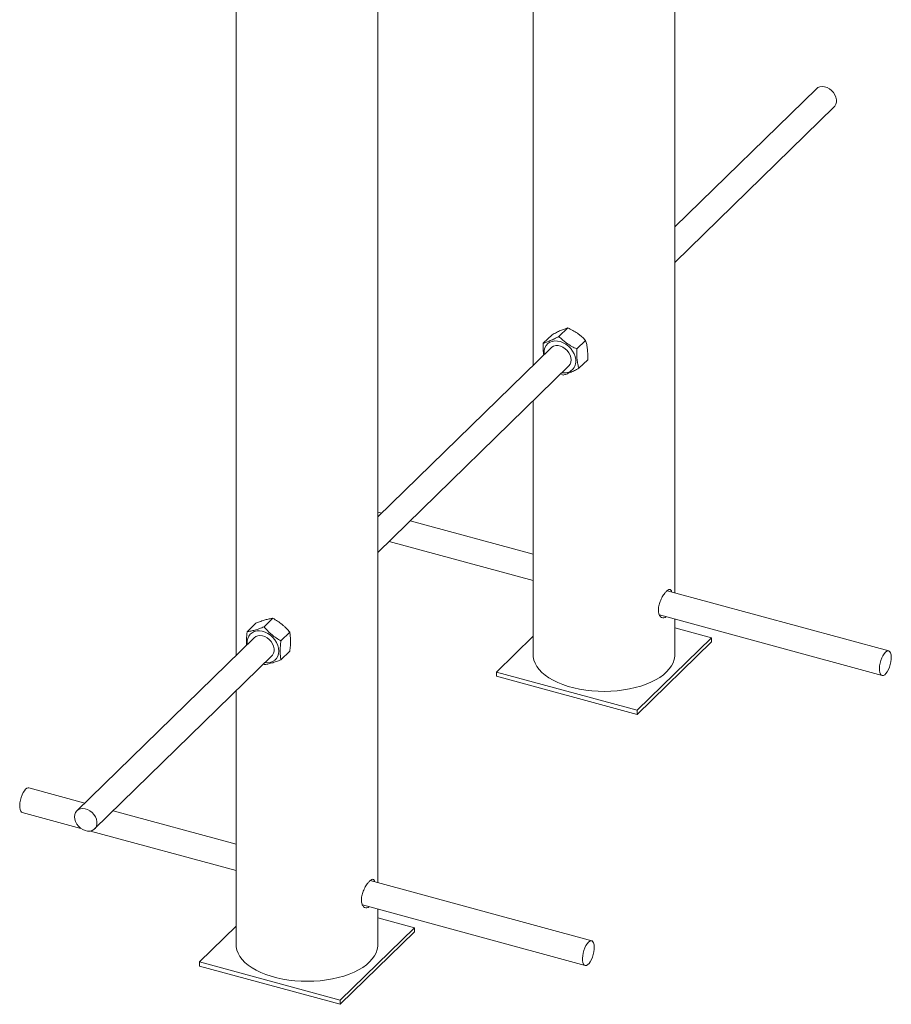
# Paper-space layout '_Trimetric' of a CAD drawing. Units: millimetres. Extents: x -1247 to 1247, y -1100 to 578.
# Drawn here: x 699 to 1247, y -1100 to -481 of the extents above; entities that cross this region are included whole.
import ezdxf

# ---------------------------------------------------------------- set-up
doc = ezdxf.new("R2010")
doc.units = ezdxf.units.MM

psp = doc.layouts.new('_Trimetric')

# ---------------------------------------------------------------- linework, layer by layer
at = {"color": 7, "linetype": 'Continuous', "lineweight": 15}
for p, q in [((1021.7, -213.79), (1021.7, -698)), ((1110.7, -840.98), (1110.7, -213.79)), ((835.02, -395.99), (835.02, -880.2)), ((924.02, -1023.18), (924.02, -395.99)), ((1199.69, -524.28), (1110.7, -611.13)), ((1110.7, -633.49), (1210.86, -535.73)), ((1033.53, -678.85), (1028.01, -684.23)), ((1043.42, -674.52), (1037.9, -679.91)), ((1054.63, -682.37), (1049.11, -687.75)), ((1032.94, -687.03), (924.02, -793.33)), ((924.02, -815.69), (1044.11, -698.48)), ((1055.95, -694.54), (1050.43, -699.92)), ((1039, -703.47), (1040.54, -704.24)), ((1021.7, -720.36), (1021.7, -880.04)), ((926.5, -790.92), (924.02, -790.25)), ((1021.7, -816.79), (944.41, -795.79)), ((931.13, -808.76), (1021.7, -833.37)), ((1245.18, -877.53), (1105.92, -839.68)), ((858.06, -857.02), (852.54, -862.4)), ((1101.09, -854.95), (1240.98, -892.97)), ((1110.7, -880.04), (1110.7, -857.56)), ((847.45, -860.07), (841.93, -865.46)), ((868.67, -865.84), (863.15, -871.23)), ((1133.75, -869.28), (1110.7, -863.01)), ((846.26, -869.23), (734.86, -977.96)), ((1021.7, -868.29), (998.64, -890.79)), ((1087.09, -914.83), (1133.75, -869.28)), ((1087.09, -917.4), (1133.75, -871.85)), ((1133.75, -869.28), (1133.75, -871.85)), ((868.67, -877.72), (863.15, -883.1)), ((746.03, -989.41), (857.43, -880.68)), ((852.1, -885.89), (852.54, -886.16)), ((998.64, -890.79), (1087.09, -914.83)), ((998.64, -890.79), (998.64, -893.36)), ((998.64, -893.36), (1087.09, -917.4)), ((835.02, -902.56), (835.02, -1062.24)), ((1087.09, -914.83), (1087.09, -917.4)), ((739.82, -973.12), (704.74, -963.59)), ((700.54, -979.03), (737.39, -989.04)), ((835.02, -999), (757.74, -977.99)), ((743.5, -990.7), (835.02, -1015.58)), ((1058.5, -1059.73), (919.24, -1021.88)), ((914.41, -1037.15), (1054.31, -1075.17)), ((924.02, -1062.24), (924.02, -1039.76)), ((947.08, -1051.48), (924.02, -1045.22)), ((835.02, -1050.49), (811.97, -1073)), ((900.41, -1097.03), (947.08, -1051.48)), ((947.08, -1051.48), (947.08, -1054.05)), ((900.41, -1099.6), (947.08, -1054.05)), ((811.97, -1073), (900.41, -1097.03)), ((811.97, -1073), (811.97, -1075.57)), ((811.97, -1075.57), (900.41, -1099.6)), ((900.41, -1097.03), (900.41, -1099.6))]:
    psp.add_line(p, q, dxfattribs=at)
at = {"color": 7, "linetype": 'Continuous', "lineweight": 15, "flags": 128}
for points in [[(1199.69, -524.28), (1200.69, -523.53), (1201.96, -523.04), (1203.38, -522.88), (1204.89, -523.05), (1206.42, -523.55), (1207.89, -524.34), (1209.24, -525.4), (1210.41, -526.68), (1211.34, -528.11), (1211.98, -529.63), (1212.31, -531.17), (1212.31, -532.65), (1211.98, -534.01), (1211.34, -535.18), (1210.86, -535.73)], [(1048.44, -694.41), (1048.09, -692.62), (1047.43, -690.82), (1046.49, -689.1), (1045.29, -687.48), (1043.87, -686.04), (1042.28, -684.82), (1040.57, -683.85), (1038.79, -683.16), (1037.01, -682.79), (1035.27, -682.73), (1033.64, -683), (1032.16, -683.58), (1030.89, -684.45), (1029.87, -685.59), (1029.12, -686.97), (1028.68, -688.52), (1028.55, -690.22), (1028.62, -691.24)], [(1032.94, -687.03), (1033.39, -686.64), (1034.56, -686), (1035.91, -685.67), (1037.38, -685.68), (1038.91, -686.01), (1040.42, -686.66), (1041.84, -687.6), (1043.11, -688.78), (1044.16, -690.14), (1044.95, -691.62), (1045.43, -693.16), (1045.6, -694.68), (1045.43, -696.11), (1044.94, -697.38), (1044.15, -698.44), (1044.11, -698.48)], [(861.82, -877.67), (861.66, -875.9), (861.19, -874.1), (860.41, -872.33), (859.36, -870.64), (858.07, -869.09), (856.57, -867.73), (854.93, -866.6), (853.18, -865.74), (851.4, -865.18), (849.63, -864.93), (847.92, -865), (846.35, -865.4), (844.95, -866.1), (843.77, -867.08), (842.86, -868.32), (842.23, -869.77), (841.91, -871.39), (841.91, -873.12), (841.94, -873.44)], [(846.26, -869.23), (847.27, -868.49), (848.53, -868), (849.95, -867.84), (851.46, -868.01), (852.99, -868.5), (854.46, -869.3), (855.82, -870.36), (856.98, -871.64), (857.91, -873.07), (858.55, -874.59), (858.88, -876.13), (858.88, -877.61), (858.55, -878.97), (857.91, -880.14), (857.43, -880.68)], [(1244.99, -889.29), (1244.25, -890.62), (1243.46, -891.7), (1242.66, -892.48), (1241.87, -892.92), (1241.14, -893), (1240.5, -892.72), (1239.98, -892.09), (1239.61, -891.14), (1239.39, -889.92), (1239.36, -888.47), (1239.49, -886.88), (1239.79, -885.21), (1240.25, -883.54), (1240.84, -881.95), (1241.54, -880.52), (1242.3, -879.31), (1243.11, -878.37), (1243.91, -877.76), (1244.67, -877.49), (1245.36, -877.59), (1245.94, -878.05), (1246.39, -878.84), (1246.69, -879.94), (1246.81, -881.28), (1246.76, -882.81), (1246.54, -884.45), (1246.16, -886.13), (1245.63, -887.77), (1244.99, -889.29)], [(1021.7, -880.04), (1021.76, -881.25), (1022.15, -883.3), (1022.9, -885.32), (1023.99, -887.29), (1025.42, -889.21), (1027.19, -891.06), (1029.26, -892.82), (1031.63, -894.47), (1034.29, -896.01), (1037.19, -897.42), (1040.34, -898.69), (1043.69, -899.8), (1047.22, -900.76), (1050.9, -901.56), (1054.71, -902.18), (1058.61, -902.62), (1062.57, -902.88), (1066.56, -902.95), (1070.55, -902.84), (1074.5, -902.55), (1078.39, -902.08), (1082.17, -901.43), (1085.83, -900.6), (1089.33, -899.61), (1092.65, -898.47), (1095.75, -897.17), (1098.61, -895.74), (1101.21, -894.18), (1103.54, -892.51), (1105.56, -890.73), (1107.26, -888.87), (1108.63, -886.94), (1109.66, -884.95), (1110.34, -882.93), (1110.67, -880.88), (1110.7, -880.04)], [(700.54, -979.03), (700.05, -978.78), (699.53, -978.15), (699.16, -977.2), (698.95, -975.98), (698.91, -974.53), (699.05, -972.94), (699.35, -971.27), (699.81, -969.6), (700.4, -968.01), (701.09, -966.58), (701.86, -965.36), (702.66, -964.43), (703.46, -963.81), (704.23, -963.55), (704.74, -963.59)], [(733.37, -981.77), (733.54, -980.34), (734.02, -979.06), (734.81, -978.01), (735.87, -977.22), (737.13, -976.73), (738.55, -976.57), (740.06, -976.74), (741.59, -977.23), (743.06, -978.03), (744.42, -979.09), (745.58, -980.37), (746.51, -981.8), (747.15, -983.32), (747.48, -984.86), (747.48, -986.34), (747.15, -987.7), (746.51, -988.87), (745.58, -989.8), (744.42, -990.44), (743.06, -990.77), (741.59, -990.77), (740.06, -990.43), (738.55, -989.78), (737.13, -988.85), (735.87, -987.67), (734.81, -986.31), (734.02, -984.82), (733.54, -983.28), (733.37, -981.77)], [(835.02, -1062.24), (835.08, -1063.45), (835.47, -1065.5), (836.22, -1067.52), (837.31, -1069.5), (838.75, -1071.42), (840.51, -1073.26), (842.58, -1075.02), (844.96, -1076.67), (847.61, -1078.21), (850.52, -1079.62), (853.66, -1080.89), (857.01, -1082.01), (860.54, -1082.97), (864.22, -1083.76), (868.03, -1084.38), (871.93, -1084.82), (875.89, -1085.08), (879.88, -1085.16), (883.87, -1085.05), (887.82, -1084.76), (891.71, -1084.28), (895.5, -1083.63), (899.15, -1082.81), (902.65, -1081.82), (905.97, -1080.67), (909.07, -1079.38), (911.93, -1077.94), (914.54, -1076.38), (916.86, -1074.71), (918.88, -1072.93), (920.58, -1071.07), (921.95, -1069.14), (922.98, -1067.16), (923.67, -1065.13), (923.99, -1063.08), (924.02, -1062.24)], [(1058.31, -1071.49), (1057.58, -1072.82), (1056.79, -1073.9), (1055.98, -1074.68), (1055.19, -1075.12), (1054.46, -1075.21), (1053.82, -1074.93), (1053.3, -1074.3), (1052.93, -1073.35), (1052.72, -1072.12), (1052.68, -1070.68), (1052.81, -1069.08), (1053.12, -1067.41), (1053.57, -1065.75), (1054.16, -1064.16), (1054.86, -1062.72), (1055.62, -1061.51), (1056.43, -1060.57), (1057.23, -1059.96), (1057.99, -1059.7), (1058.68, -1059.8), (1059.26, -1060.25), (1059.71, -1061.05), (1060.01, -1062.14), (1060.13, -1063.48), (1060.09, -1065.01), (1059.86, -1066.65), (1059.48, -1068.33), (1058.96, -1069.97), (1058.31, -1071.49)]]:
    psp.add_lwpolyline(points, dxfattribs=at)
at = {"color": 7, "linetype": 'Continuous', "lineweight": 15}
for centre, radius, start, end in [((1041.28, -695.59), 7.26, 258.21334, 9.32403), ((854.61, -877.84), 7.21, 258.0308, 1.36509)]:
    psp.add_arc(centre, radius, start, end, dxfattribs=at)
for points, knots in [([(1037.9, -679.91), (1036.94, -680.41), (1036, -680.89), (1034.18, -681.78), (1033.3, -682.19), (1032.04, -682.74), (1031.63, -682.91), (1030.84, -683.23), (1030.46, -683.38), (1029.35, -683.8), (1028.66, -684.03), (1028.01, -684.23)], [0, 0, 0, 0, 0.25, 0.25, 0.5, 0.5, 0.625, 0.625, 0.75, 0.75, 1, 1, 1, 1]), ([(1033.53, -678.85), (1034.49, -678.35), (1035.42, -677.87), (1037.24, -676.98), (1038.12, -676.57), (1039.38, -676.02), (1039.79, -675.84), (1040.58, -675.52), (1040.97, -675.38), (1042.07, -674.96), (1042.76, -674.73), (1043.42, -674.52)], [0, 0, 0, 0, 0.25, 0.25, 0.5, 0.5, 0.625, 0.625, 0.75, 0.75, 1, 1, 1, 1]), ([(1049.11, -687.75), (1048.04, -687.26), (1046.99, -686.74), (1044.96, -685.61), (1043.97, -685), (1042.54, -684), (1042.07, -683.65), (1041.17, -682.94), (1040.73, -682.58), (1039.46, -681.47), (1038.66, -680.7), (1037.9, -679.91)], [0, 0, 0, 0, 0.25, 0.25, 0.5, 0.5, 0.625, 0.625, 0.75, 0.75, 1, 1, 1, 1]), ([(1043.42, -674.52), (1044.49, -675.02), (1045.53, -675.54), (1047.57, -676.67), (1048.56, -677.28), (1049.99, -678.28), (1050.46, -678.63), (1051.36, -679.34), (1051.79, -679.7), (1053.07, -680.81), (1053.86, -681.58), (1054.63, -682.37)], [0, 0, 0, 0, 0.25, 0.25, 0.5, 0.5, 0.625, 0.625, 0.75, 0.75, 1, 1, 1, 1]), ([(1028.01, -684.23), (1027.96, -685.94), (1027.9, -688.51), (1028.19, -690.8), (1028.29, -691.57)], [0, 0, 0, 0, 0.663526, 1, 1, 1, 1]), ([(1055.95, -694.54), (1055.99, -693.4), (1056.01, -692.26), (1055.96, -690.06), (1055.9, -688.99), (1055.73, -687.45), (1055.66, -686.94), (1055.51, -685.95), (1055.42, -685.47), (1055.12, -684.08), (1054.89, -683.2), (1054.63, -682.37)], [0, 0, 0, 0, 0.25, 0.25, 0.5, 0.5, 0.625, 0.625, 0.75, 0.75, 1, 1, 1, 1]), ([(1050.43, -699.92), (1050.17, -699.08), (1049.93, -698.19), (1049.54, -696.33), (1049.38, -695.35), (1049.21, -693.81), (1049.17, -693.28), (1049.1, -692.2), (1049.08, -691.66), (1049.05, -690), (1049.07, -688.89), (1049.11, -687.75)], [0, 0, 0, 0, 0.25, 0.25, 0.5, 0.5, 0.625, 0.625, 0.75, 0.75, 1, 1, 1, 1]), ([(1040.54, -704.24), (1041.19, -704.04), (1041.88, -703.81), (1043.35, -703.26), (1044.13, -702.94), (1045.39, -702.39), (1045.83, -702.2), (1046.71, -701.79), (1047.16, -701.57), (1048.53, -700.9), (1049.47, -700.42), (1050.43, -699.92)], [0, 0, 0, 0, 0.25, 0.25, 0.5, 0.5, 0.625, 0.625, 0.75, 0.75, 1, 1, 1, 1]), ([(1105.13, -856.05), (1104.97, -856.21), (1104.32, -856.83), (1103.08, -856.91), (1101.68, -856.23), (1100.66, -854.54), (1100.27, -852.12), (1100.56, -849.29), (1101.47, -846.33), (1102.83, -843.53), (1104.29, -841.3), (1105.17, -840.35), (1105.56, -839.94)], [0, 0, 0, 0, 0.0375486, 0.1456708, 0.2552212, 0.3665687, 0.4772855, 0.5858337, 0.6940957, 0.8043523, 0.9158177, 1, 1, 1, 1]), ([(1105.56, -839.94), (1106.02, -839.55), (1106.94, -838.77), (1107.94, -838.83), (1108.52, -839.4), (1108.66, -840.24), (1108.69, -840.43)], [0, 0, 0, 0, 0.301571, 0.602992, 0.908346, 1, 1, 1, 1]), ([(847.45, -860.07), (848.46, -859.67), (849.46, -859.3), (851.4, -858.62), (852.34, -858.32), (853.69, -857.93), (854.14, -857.81), (854.99, -857.6), (855.4, -857.5), (856.59, -857.25), (857.34, -857.12), (858.06, -857.02)], [0, 0, 0, 0, 0.25, 0.25, 0.5, 0.5, 0.625, 0.625, 0.75, 0.75, 1, 1, 1, 1]), ([(858.06, -857.02), (859.08, -857.59), (860.08, -858.19), (862.01, -859.49), (862.95, -860.18), (864.31, -861.31), (864.75, -861.7), (865.6, -862.49), (866.01, -862.89), (867.21, -864.12), (867.96, -864.97), (868.67, -865.84)], [0, 0, 0, 0, 0.25, 0.25, 0.5, 0.5, 0.625, 0.625, 0.75, 0.75, 1, 1, 1, 1]), ([(841.93, -865.46), (841.74, -867.11), (841.43, -869.86), (841.38, -872.63), (841.49, -873.7), (841.51, -873.87)], [0, 0, 0, 0, 0.557389, 0.930432, 1, 1, 1, 1]), ([(852.54, -862.4), (851.52, -862.8), (850.52, -863.18), (848.59, -863.85), (847.65, -864.16), (846.29, -864.55), (845.85, -864.67), (845, -864.88), (844.59, -864.97), (843.39, -865.23), (842.64, -865.36), (841.93, -865.46)], [0, 0, 0, 0, 0.25, 0.25, 0.5, 0.5, 0.625, 0.625, 0.75, 0.75, 1, 1, 1, 1]), ([(863.15, -871.23), (862.13, -870.66), (861.14, -870.05), (859.2, -868.76), (858.26, -868.06), (856.91, -866.94), (856.46, -866.55), (855.61, -865.76), (855.2, -865.36), (854, -864.12), (853.25, -863.27), (852.54, -862.4)], [0, 0, 0, 0, 0.25, 0.25, 0.5, 0.5, 0.625, 0.625, 0.75, 0.75, 1, 1, 1, 1]), ([(868.67, -877.72), (868.82, -876.6), (868.95, -875.49), (869.13, -873.34), (869.17, -872.29), (869.17, -870.79), (869.16, -870.29), (869.11, -869.33), (869.08, -868.86), (868.95, -867.5), (868.82, -866.65), (868.67, -865.84)], [0, 0, 0, 0, 0.25, 0.25, 0.5, 0.5, 0.625, 0.625, 0.75, 0.75, 1, 1, 1, 1]), ([(863.15, -883.1), (863, -882.29), (862.87, -881.42), (862.7, -879.61), (862.65, -878.66), (862.65, -877.15), (862.66, -876.63), (862.71, -875.58), (862.75, -875.04), (862.88, -873.43), (863, -872.33), (863.15, -871.23)], [0, 0, 0, 0, 0.25, 0.25, 0.5, 0.5, 0.625, 0.625, 0.75, 0.75, 1, 1, 1, 1]), ([(852.54, -886.16), (853.25, -886.06), (854, -885.93), (855.59, -885.59), (856.43, -885.38), (857.79, -884.99), (858.25, -884.85), (859.19, -884.55), (859.67, -884.39), (861.13, -883.88), (862.13, -883.5), (863.15, -883.1)], [0, 0, 0, 0, 0.25, 0.25, 0.5, 0.5, 0.625, 0.625, 0.75, 0.75, 1, 1, 1, 1]), ([(918.45, -1038.25), (918.29, -1038.41), (917.65, -1039.03), (916.41, -1039.11), (915, -1038.43), (913.99, -1036.74), (913.59, -1034.33), (913.88, -1031.49), (914.79, -1028.53), (916.15, -1025.74), (917.61, -1023.51), (918.5, -1022.56), (918.88, -1022.15)], [0, 0, 0, 0, 0.0375486, 0.1456708, 0.2552212, 0.3665687, 0.4772855, 0.5858337, 0.6940957, 0.8043523, 0.9158177, 1, 1, 1, 1]), ([(918.88, -1022.15), (919.34, -1021.76), (920.26, -1020.98), (921.26, -1021.04), (921.84, -1021.61), (921.98, -1022.44), (922.01, -1022.64)], [0, 0, 0, 0, 0.301571, 0.602992, 0.908346, 1, 1, 1, 1])]:
    psp.add_open_spline(points, degree=3, knots=knots, dxfattribs=at)

doc.saveas('drawing.dxf')
